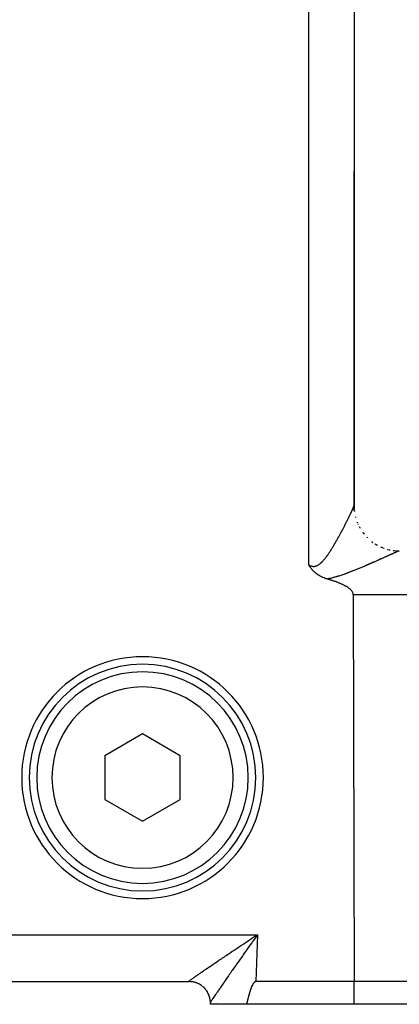
# Model space of a CAD drawing. Extents: x 24 to 1329, y -769 to 283.
# Drawn here: x 296 to 321, y -372 to -306 of the extents above; entities that cross this region are included whole.
import ezdxf

# ---------------------------------------------------------------- set-up
doc = ezdxf.new("R2010")
doc.units = 0
doc.linetypes.add('DASHED', pattern=[11.05, 8.7, -2.35])
doc.layers.get('0').update_dxf_attribs({"linetype": 'CONTINUOUS'})
doc.layers.add('NEVIDI', color=4, linetype='DASHED')

msp = doc.modelspace()

# ---------------------------------------------------------------- linework, layer by layer
at = {"color": 2}
for p, q in [((318.5, -303.523678), (318.5, -338.501702)), ((318.5, -338.500428), (318.5, -316.376396)), ((318.5, -316.376396), (318.5, -338.500428)), ((318.52033, -338.851589), (318.499896, -338.503974)), ((318.5, -338.541035), (318.5, -338.500003)), ((318.5, -338.501702), (318.5, -338.500003)), ((318.5, -338.541035), (318.5, -338.501521)), ((318.5, -338.501521), (318.5, -338.541035)), ((321.147704, -341.479451), (321.499576, -341.500005)), ((315.50451, -342.42579), (315.500004, -342.418241)), ((315.53109, -342.469411), (315.50451, -342.42579)), ((315.55614, -342.509051), (315.53109, -342.469411)), ((315.564854, -342.522482), (315.55614, -342.509051)), ((315.577363, -342.541429), (315.564854, -342.522482)), ((315.6006, -342.575577), (315.577363, -342.541429)), ((315.620462, -342.603693), (315.6006, -342.575577)), ((315.63891, -342.628946), (315.620462, -342.603693)), ((315.658225, -342.654535), (315.63891, -342.628946)), ((315.680293, -342.682765), (315.658225, -342.654535)), ((315.708519, -342.717405), (315.680293, -342.682765)), ((315.725163, -342.73709), (315.708519, -342.717405)), ((315.736804, -342.750541), (315.725163, -342.73709)), ((315.774217, -342.792079), (315.736804, -342.750541)), ((315.81664, -342.836186), (315.774217, -342.792079)), ((315.828114, -342.847599), (315.81664, -342.836186)), ((315.854958, -342.873524), (315.828114, -342.847599)), ((315.887133, -342.903261), (315.854958, -342.873524)), ((315.900325, -342.915059), (315.887133, -342.903261)), ((315.950975, -342.958345), (315.900325, -342.915059)), ((315.989416, -342.989123), (315.950975, -342.958345)), ((316.019759, -343.012245), (315.989416, -342.989123)), ((316.086147, -343.05958), (316.019759, -343.012245)), ((316.093326, -343.064449), (316.086147, -343.05958)), ((316.114831, -343.078759), (316.093326, -343.064449)), ((316.171566, -343.114642), (316.114831, -343.078759)), ((316.192243, -343.127081), (316.171566, -343.114642)), ((316.254216, -343.162461), (316.192243, -343.127081)), ((316.30988, -343.191949), (316.254216, -343.162461)), ((316.340947, -343.207522), (316.30988, -343.191949)), ((316.409519, -343.239791), (316.340947, -343.207522)), ((316.431264, -343.249447), (316.409519, -343.239791)), ((316.442103, -343.254162), (316.431264, -343.249447)), ((316.5246, -343.287989), (316.442103, -343.254162)), ((316.592871, -343.313408), (316.5246, -343.287989)), ((316.620123, -343.322943), (316.592871, -343.313408)), ((316.658091, -343.33567), (316.620123, -343.322943)), ((316.717253, -343.354252), (316.658091, -343.33567)), ((316.743499, -343.362023), (316.717253, -343.354252)), ((316.783936, -343.374679), (316.743504, -343.362025)), ((316.824436, -343.387352), (316.783936, -343.374679)), ((316.86499, -343.400061), (316.824436, -343.387352)), ((316.905589, -343.412822), (316.86499, -343.400061)), ((316.946219, -343.425653), (316.905589, -343.412822)), ((316.986869, -343.438571), (316.946219, -343.425653)), ((317.027527, -343.451593), (316.986869, -343.438571)), ((317.068181, -343.464735), (317.027527, -343.451593)), ((317.108818, -343.478016), (317.068181, -343.464735)), ((317.149428, -343.491453), (317.108818, -343.478016)), ((317.189996, -343.505064), (317.149428, -343.491453)), ((317.230512, -343.518866), (317.189996, -343.505064)), ((317.270963, -343.532877), (317.230512, -343.518866)), ((317.311337, -343.547115), (317.270963, -343.532877)), ((317.351622, -343.561598), (317.311337, -343.547115)), ((317.391805, -343.576344), (317.351622, -343.561598)), ((317.431874, -343.591372), (317.391805, -343.576344)), ((317.471816, -343.606699), (317.431874, -343.591372)), ((317.511619, -343.622345), (317.471816, -343.606699)), ((317.55127, -343.638327), (317.511619, -343.622345)), ((317.590757, -343.654664), (317.55127, -343.638327)), ((317.630068, -343.671375), (317.590757, -343.654664)), ((317.669189, -343.688479), (317.630068, -343.671375)), ((317.708107, -343.705995), (317.669189, -343.688479)), ((317.709681, -343.706714), (317.708107, -343.705995)), ((317.746811, -343.72394), (317.709681, -343.706714)), ((317.785286, -343.742336), (317.746811, -343.72394)), ((317.82352, -343.761199), (317.785286, -343.742336)), ((317.861501, -343.780551), (317.82352, -343.761199)), ((317.899214, -343.800409), (317.861501, -343.780551)), ((317.936646, -343.820793), (317.899214, -343.800409)), ((317.973785, -343.841722), (317.936646, -343.820793)), ((318.010606, -343.863225), (317.973785, -343.841722)), ((318.047032, -343.885373), (318.010606, -343.863225)), ((318.08297, -343.908251), (318.047032, -343.885373)), ((318.118327, -343.931943), (318.08297, -343.908251)), ((318.153009, -343.956536), (318.118327, -343.931943)), ((318.186923, -343.982114), (318.153009, -343.956536)), ((318.219973, -344.008764), (318.186923, -343.982114)), ((318.252066, -344.036571), (318.219973, -344.008764)), ((318.2831, -344.065624), (318.252066, -344.036571)), ((318.312829, -344.096029), (318.2831, -344.065624)), ((318.316209, -344.099686), (318.312829, -344.096029)), ((318.340855, -344.127911), (318.316209, -344.099686)), ((318.366774, -344.161399), (318.340855, -344.127911)), ((318.39018, -344.196619), (318.366774, -344.161399)), ((318.410623, -344.233618), (318.39018, -344.196619)), ((318.427525, -344.272214), (318.410623, -344.233618)), ((318.44029, -344.312179), (318.427525, -344.272214)), ((318.44832, -344.353286), (318.44029, -344.312179)), ((318.451019, -344.395304), (318.44832, -344.353286)), ((318.451019, -344.395304), (318.5, -370.000003)), ((304.5, -353.613251), (302, -355.056627)), ((307, -355.056627), (304.5, -353.613251)), ((302, -355.056627), (302, -357.943379)), ((307, -357.943379), (307, -355.056627)), ((302, -357.943379), (304.5, -359.386754)), ((304.5, -359.386754), (307, -357.943379)), ((311.878253, -367.045608), (311.947581, -367.000003)), ((311.947581, -367.000003), (311.972418, -366.98364)), ((311.972418, -366.98364), (312.027074, -366.947646)), ((312.027074, -366.947646), (312.106591, -366.895304)), ((175.44687, -370.000003), (307.550521, -370.000003)), ((307.552749, -369.999994), (307.576758, -370.000196)), ((307.585458, -370.000003), (307.586818, -370.000003)), ((307.624158, -370.000375), (307.629338, -370.000463)), ((307.641209, -370.000665), (307.649478, -370.000806)), ((309.922, -370.000003), (309.924834, -370.000003)), ((311.890164, -370.053753), (311.880531, -370.063577)), ((311.900208, -370.044336), (311.890164, -370.053753)), ((311.910705, -370.035436), (311.900208, -370.044336)), ((311.9217, -370.027178), (311.910705, -370.035436)), ((311.933238, -370.019685), (311.9217, -370.027178)), ((311.945333, -370.013104), (311.933238, -370.019685)), ((311.957935, -370.007637), (311.945333, -370.013104)), ((311.970982, -370.003493), (311.957935, -370.007637)), ((311.984415, -370.000878), (311.970982, -370.003493)), ((311.998172, -370.000003), (311.984415, -370.000878)), ((318.5, -370.000003), (311.998172, -370.000003)), ((361.329326, -370.000003), (318.5, -370.000003)), ((318.5, -371.500003), (318.5, -370.000003)), ((311.587659, -370.712267), (311.583669, -370.725455)), ((311.591685, -370.699089), (311.587659, -370.712267)), ((311.595747, -370.685924), (311.591685, -370.699089)), ((311.599846, -370.672769), (311.595747, -370.685924)), ((311.603981, -370.659627), (311.599846, -370.672769)), ((311.608155, -370.646498), (311.603981, -370.659627)), ((311.612367, -370.63338), (311.608155, -370.646498)), ((311.616619, -370.620276), (311.612367, -370.63338)), ((311.620911, -370.607185), (311.616619, -370.620276)), ((311.625244, -370.594108), (311.620911, -370.607185)), ((311.629619, -370.581044), (311.625244, -370.594108)), ((311.634036, -370.567994), (311.629619, -370.581044)), ((311.638496, -370.554958), (311.634036, -370.567994)), ((311.643, -370.541937), (311.638496, -370.554958)), ((311.647549, -370.528931), (311.643, -370.541937)), ((311.652143, -370.51594), (311.647549, -370.528931)), ((311.656783, -370.502964), (311.652143, -370.51594)), ((311.661469, -370.490005), (311.656783, -370.502964)), ((311.666203, -370.477061), (311.661469, -370.490005)), ((311.670985, -370.464133), (311.666203, -370.477061)), ((311.675816, -370.451222), (311.670985, -370.464133)), ((311.680697, -370.438327), (311.675816, -370.451222)), ((311.685628, -370.42545), (311.680697, -370.438327)), ((311.689776, -370.414732), (311.685628, -370.42545)), ((311.69061, -370.41259), (311.689776, -370.414732)), ((311.695644, -370.399748), (311.69061, -370.41259)), ((311.70073, -370.386924), (311.695644, -370.399748)), ((311.705871, -370.374119), (311.70073, -370.386924)), ((311.711074, -370.361338), (311.705871, -370.374119)), ((311.716343, -370.348584), (311.711074, -370.361338)), ((311.721685, -370.335861), (311.716343, -370.348584)), ((311.727107, -370.323175), (311.721685, -370.335861)), ((311.732613, -370.310527), (311.727107, -370.323175)), ((311.73821, -370.297924), (311.732613, -370.310527)), ((311.743904, -370.285368), (311.73821, -370.297924)), ((311.749702, -370.272864), (311.743904, -370.285368)), ((311.755609, -370.260416), (311.749702, -370.272864)), ((311.76163, -370.248028), (311.755609, -370.260416)), ((311.767773, -370.235703), (311.76163, -370.248028)), ((311.774044, -370.223447), (311.767773, -370.235703)), ((311.780447, -370.211262), (311.774044, -370.223447)), ((311.78699, -370.199154), (311.780447, -370.211262)), ((311.793678, -370.187126), (311.78699, -370.199154)), ((311.800518, -370.175181), (311.793678, -370.187126)), ((311.807518, -370.163329), (311.800518, -370.175181)), ((311.814693, -370.151582), (311.807518, -370.163329)), ((311.82206, -370.139956), (311.814693, -370.151582)), ((311.829636, -370.128468), (311.82206, -370.139956)), ((311.837436, -370.117132), (311.829636, -370.128468)), ((311.845477, -370.105964), (311.837436, -370.117132)), ((311.853778, -370.094986), (311.845477, -370.105964)), ((311.862368, -370.084234), (311.853778, -370.094986)), ((311.871275, -370.073751), (311.862368, -370.084234)), ((311.880531, -370.063577), (311.871275, -370.073751)), ((308.999351, -371.357389), (308.999836, -371.378629)), ((311.422383, -371.352812), (311.419226, -371.366209)), ((311.425539, -371.339412), (311.422383, -371.352812)), ((311.428697, -371.32601), (311.425539, -371.339412)), ((311.431857, -371.312606), (311.428697, -371.32601)), ((311.435019, -371.299202), (311.431857, -371.312606)), ((311.438184, -371.285796), (311.435019, -371.299202)), ((311.441354, -371.272389), (311.438184, -371.285796)), ((311.444528, -371.258981), (311.441354, -371.272389)), ((311.447707, -371.245574), (311.444528, -371.258981)), ((311.450893, -371.232166), (311.447707, -371.245574)), ((311.454085, -371.218759), (311.450893, -371.232166)), ((311.457286, -371.205352), (311.454085, -371.218759)), ((311.460494, -371.191946), (311.457286, -371.205352)), ((311.463712, -371.178541), (311.460494, -371.191946)), ((311.466939, -371.165138), (311.463712, -371.178541)), ((311.470177, -371.151736), (311.466939, -371.165138)), ((311.473426, -371.138337), (311.470177, -371.151736)), ((311.476687, -371.124939), (311.473426, -371.138337)), ((311.479961, -371.111545), (311.476687, -371.124939)), ((311.483248, -371.098152), (311.479961, -371.111545)), ((311.486549, -371.084764), (311.483248, -371.098152)), ((311.489865, -371.071378), (311.486549, -371.084764)), ((311.493197, -371.057996), (311.489865, -371.071378)), ((311.496545, -371.044618), (311.493197, -371.057996)), ((311.49991, -371.031244), (311.496545, -371.044618)), ((311.503293, -371.017875), (311.49991, -371.031244)), ((311.506694, -371.004511), (311.503293, -371.017875)), ((311.510114, -370.991151), (311.506694, -371.004511)), ((311.513555, -370.977797), (311.510114, -370.991151)), ((311.517016, -370.964449), (311.513555, -370.977797)), ((311.520498, -370.951106), (311.517016, -370.964449)), ((311.524002, -370.93777), (311.520498, -370.951106)), ((311.52753, -370.92444), (311.524002, -370.93777)), ((311.53108, -370.911116), (311.52753, -370.92444)), ((311.534655, -370.8978), (311.53108, -370.911116)), ((311.538255, -370.884491), (311.534655, -370.8978)), ((311.541881, -370.87119), (311.538255, -370.884491)), ((311.545533, -370.857897), (311.541881, -370.87119)), ((311.549213, -370.844611), (311.545533, -370.857897)), ((311.55292, -370.831334), (311.549213, -370.844611)), ((311.556656, -370.818066), (311.55292, -370.831334)), ((311.560421, -370.804807), (311.556656, -370.818066)), ((311.564216, -370.791557), (311.560421, -370.804807)), ((311.568042, -370.778316), (311.564216, -370.791557)), ((311.5719, -370.765086), (311.568042, -370.778316)), ((311.57579, -370.751865), (311.5719, -370.765086)), ((311.579712, -370.738655), (311.57579, -370.751865)), ((311.583669, -370.725455), (311.579712, -370.738655)), ((308.999836, -371.378629), (309, -371.400003)), ((309, -371.500003), (309, -371.400003)), ((311.387523, -371.500003), (309, -371.500003)), ((311.390716, -371.486643), (311.387523, -371.500003)), ((318.5, -371.500003), (311.387523, -371.500003)), ((311.393902, -371.473278), (311.390716, -371.486643)), ((311.397081, -371.459908), (311.393902, -371.473278)), ((311.400255, -371.446533), (311.397081, -371.459908)), ((311.403425, -371.433155), (311.400255, -371.446533)), ((311.40659, -371.419772), (311.403425, -371.433155)), ((311.409752, -371.406386), (311.40659, -371.419772)), ((311.412912, -371.392997), (311.409752, -371.406386)), ((311.416069, -371.379605), (311.412912, -371.392997)), ((311.419226, -371.366209), (311.416069, -371.379605)), ((361.930852, -371.500003), (318.5, -371.500003))]:
    msp.add_line(p, q, dxfattribs=at)
for centre, radius, start, end in [((321.5, -338.500003), 3, 180, 182.772614), ((321.5, -338.500003), 3, 186.674094, 187.300298), ((321.5, -338.500003), 3, 194.340761, 194.993917), ((321.5, -338.500003), 3, 201.845535, 202.647679), ((321.5, -338.500003), 3, 209.512227, 209.63194), ((321.5, -338.500003), 3, 217.174651, 217.332916), ((321.5, -338.500003), 3, 232.500008, 233.116208), ((321.5, -338.500003), 3, 237.216359, 240.74227), ((321.5, -338.500003), 3, 247.839729, 247.996518), ((321.5, -338.500003), 3, 255.501055, 255.659272), ((321.5, -338.500003), 3, 256.527623, 257.53666), ((321.5, -338.500003), 3, 263.16609, 263.325944), ((304.5, -356.500003), 8, 0, 180), ((304.5, -356.500003), 7.5, 0, 180), ((304.5, -356.500003), 7, 0, 180), ((304.5, -356.500003), 8, 180, 360), ((304.5, -356.500003), 7.5, 180, 360), ((304.5, -356.500003), 7, 180, 360), ((307.6, -371.400003), 1.4, 1.744275, 90.951224), ((307.6, -371.400003), 1.4, 83.861315, 85.592632), ((307.6, -371.400003), 1.4, 81.85034, 83.11664), ((307.6, -371.400003), 1.4, 75.976037, 77.310725), ((307.6, -371.400003), 1.4, 73.224949, 74.790486), ((307.6, -371.400003), 1.4, 72.365374, 73.005645), ((307.6, -371.400003), 1.4, 69.741206, 69.892815), ((307.6, -371.400003), 1.4, 67.217039, 67.415308), ((307.6, -371.400003), 1.4, 64.694624, 65.508118), ((307.6, -371.400003), 1.4, 62.468207, 63.01771), ((307.6, -371.400003), 1.4, 59.65461, 60.000196), ((307.6, -371.400003), 1.4, 58.667641, 58.893032), ((307.6, -371.400003), 1.4, 57.519447, 58.146333), ((307.6, -371.400003), 1.4, 56.427007, 57.139665), ((307.6, -371.400003), 1.4, 55.595328, 55.632184), ((307.6, -371.400003), 1.4, 53.433554, 53.622362), ((307.6, -371.400003), 1.4, 50.11287, 50.673151), ((307.6, -371.400003), 1.4, 48.107741, 48.220343), ((307.6, -371.400003), 1.4, 46.107496, 46.602436), ((307.6, -371.400003), 1.4, 44.111409, 44.611347), ((307.6, -371.400003), 1.4, 43.541101, 43.607378), ((307.6, -371.400003), 1.4, 40.11261, 40.9107), ((307.6, -371.400003), 1.4, 38.589154, 39.118212), ((307.6, -371.400003), 1.4, 37.619969, 37.732712), ((307.6, -371.400003), 1.4, 35.074205, 35.255335), ((307.6, -371.400003), 1.4, 32.782567, 33.14001), ((307.6, -371.400003), 1.4, 29.961496, 30.308139), ((307.6, -371.400003), 1.4, 28.696748, 28.848807), ((307.6, -371.400003), 1.4, 26.224147, 26.449443), ((307.6, -371.400003), 1.4, 24.214059, 24.895538), ((307.6, -371.400003), 1.4, 21.277318, 21.744221), ((307.6, -371.400003), 1.4, 15.346963, 15.837609), ((307.6, -371.400003), 1.4, 12.99128, 14.622337), ((307.6, -371.400003), 1.4, 5.103873, 5.30601), ((307.6, -371.400003), 1.4, 3.960123, 4.148734), ((307.6, -371.400003), 1.4, 2.684084, 3.185286)]:
    msp.add_arc(centre, radius, start, end, dxfattribs=at)
at = {"layer": 'NEVIDI', "color": 7, "linetype": 'CONTINUOUS'}
for p, q in [((315.5, -342.418236), (315.5, -303.41898)), ((318.385771, -338.791793), (318.395064, -338.771103)), ((318.395064, -338.771103), (318.396402, -338.76811)), ((318.396402, -338.76811), (318.405263, -338.74821)), ((318.405263, -338.74821), (318.406547, -338.745314)), ((318.406547, -338.745314), (318.414985, -338.726185)), ((318.414985, -338.726185), (318.416205, -338.723404)), ((318.416205, -338.723404), (318.424199, -338.705095)), ((318.424199, -338.705095), (318.425348, -338.702449)), ((318.425348, -338.702449), (318.429302, -338.693316)), ((318.429302, -338.693316), (318.432904, -338.684952)), ((318.432904, -338.684952), (318.433986, -338.682431)), ((318.433986, -338.682431), (318.441089, -338.66578)), ((318.441089, -338.66578), (318.442134, -338.663315)), ((318.442134, -338.663315), (318.448775, -338.647539)), ((318.448775, -338.647539), (318.44974, -338.645231)), ((318.44974, -338.645231), (318.455933, -338.630301)), ((318.455933, -338.630301), (318.456813, -338.628162)), ((318.456813, -338.628162), (318.46256, -338.614079)), ((318.46256, -338.614079), (318.463374, -338.612066)), ((318.463374, -338.612066), (318.468654, -338.598882)), ((318.468654, -338.598882), (318.4694, -338.596999)), ((318.4694, -338.596999), (318.474217, -338.584706)), ((318.474217, -338.584706), (318.474894, -338.582954)), ((318.474894, -338.582954), (318.479255, -338.571529)), ((318.479255, -338.571529), (318.479861, -338.569919)), ((318.479861, -338.569919), (318.483753, -338.559394)), ((318.483753, -338.559394), (318.484293, -338.557907)), ((318.484293, -338.557907), (318.487504, -338.548886)), ((318.487504, -338.548886), (318.487709, -338.548298)), ((318.487709, -338.548298), (318.488179, -338.546945)), ((318.488179, -338.546945), (318.49112, -338.53825)), ((318.49112, -338.53825), (318.491519, -338.537034)), ((318.491519, -338.537034), (318.49399, -338.529239)), ((318.49399, -338.529239), (318.49432, -338.528155)), ((318.49432, -338.528155), (318.49631, -338.521286)), ((318.49631, -338.521286), (318.496568, -338.520342)), ((318.496568, -338.520342), (318.498069, -338.514422)), ((318.498069, -338.514422), (318.498252, -338.513628)), ((318.498252, -338.513628), (318.499265, -338.508654)), ((318.499265, -338.508654), (318.499379, -338.507987)), ((318.499379, -338.507987), (318.499896, -338.503974)), ((318.499896, -338.503974), (318.499936, -338.503452)), ((318.499936, -338.503452), (318.5, -338.501702)), ((318.5, -338.501702), (318.502435, -338.579226)), ((318.505904, -338.689629), (318.513726, -338.776763)), ((318.067879, -339.456878), (318.084257, -339.423916)), ((318.084257, -339.423916), (318.086651, -339.419088)), ((318.086651, -339.419088), (318.102779, -339.38651)), ((318.102779, -339.38651), (318.105139, -339.381732)), ((318.105139, -339.381732), (318.120994, -339.349584)), ((318.120994, -339.349584), (318.1233, -339.3449)), ((318.1233, -339.3449), (318.138852, -339.313244)), ((318.138852, -339.313244), (318.141121, -339.308616)), ((318.141121, -339.308616), (318.15638, -339.277434)), ((318.15638, -339.277434), (318.158611, -339.272867)), ((318.158611, -339.272867), (318.173607, -339.242097)), ((318.173607, -339.242097), (318.174829, -339.239584)), ((318.174829, -339.239584), (318.175784, -339.237621)), ((318.175784, -339.237621), (318.190412, -339.207483)), ((318.190412, -339.207483), (318.192554, -339.203061)), ((318.192554, -339.203061), (318.206903, -339.173373)), ((318.206903, -339.173373), (318.208968, -339.169091)), ((318.208968, -339.169091), (318.222988, -339.139959)), ((318.222988, -339.139959), (318.22502, -339.135727)), ((318.22502, -339.135727), (318.23866, -339.107261)), ((318.23866, -339.107261), (318.240643, -339.103113)), ((318.240643, -339.103113), (318.253928, -339.075265)), ((318.253928, -339.075265), (318.255865, -339.071195)), ((318.255865, -339.071195), (318.26881, -339.04394)), ((318.26881, -339.04394), (318.270698, -339.039958)), ((318.270698, -339.039958), (318.283312, -339.01328)), ((318.283312, -339.01328), (318.285123, -339.009442)), ((318.285123, -339.009442), (318.297386, -338.983387)), ((318.297386, -338.983387), (318.299116, -338.979702)), ((318.299116, -338.979702), (318.311053, -338.954223)), ((318.311053, -338.954223), (318.312734, -338.950626)), ((318.312734, -338.950626), (318.324272, -338.925878)), ((318.324272, -338.925878), (318.324528, -338.925328)), ((318.324528, -338.925328), (318.325943, -338.922286)), ((318.325943, -338.922286), (318.337125, -338.898178)), ((318.337125, -338.898178), (318.338751, -338.894664)), ((318.338751, -338.894664), (318.349581, -338.871193)), ((318.349581, -338.871193), (318.351156, -338.86777)), ((318.351156, -338.86777), (318.361615, -338.844971)), ((318.361615, -338.844971), (318.363136, -338.841645)), ((318.363136, -338.841645), (318.373215, -338.819534)), ((318.373215, -338.819534), (318.374681, -338.816308)), ((318.374681, -338.816308), (318.384369, -338.794903)), ((318.384369, -338.794903), (318.385771, -338.791793)), ((318.520274, -338.849694), (318.521254, -338.857989)), ((318.59318, -339.243353), (318.595237, -339.251361)), ((318.595237, -339.251361), (318.60335, -339.278416)), ((317.730431, -340.115121), (317.750464, -340.077091)), ((317.750464, -340.077091), (317.750825, -340.076404)), ((317.750825, -340.076404), (317.753486, -340.071344)), ((317.753486, -340.071344), (317.773276, -340.033627)), ((317.773276, -340.033627), (317.776247, -340.027956)), ((317.776247, -340.027956), (317.795846, -339.990459)), ((317.795846, -339.990459), (317.798719, -339.984953)), ((317.798719, -339.984953), (317.818142, -339.947653)), ((317.818142, -339.947653), (317.820998, -339.942158)), ((317.820998, -339.942158), (317.840174, -339.905194)), ((317.840174, -339.905194), (317.842992, -339.899753)), ((317.842992, -339.899753), (317.861974, -339.863027)), ((317.861974, -339.863027), (317.864738, -339.857669)), ((317.864738, -339.857669), (317.883488, -339.82126)), ((317.883488, -339.82126), (317.886257, -339.815873)), ((317.886257, -339.815873), (317.904755, -339.779825)), ((317.904755, -339.779825), (317.907485, -339.774495)), ((317.907485, -339.774495), (317.925775, -339.738725)), ((317.925775, -339.738725), (317.92846, -339.733463)), ((317.92846, -339.733463), (317.946543, -339.697971)), ((317.946543, -339.697971), (317.949199, -339.69275)), ((317.949199, -339.69275), (317.967075, -339.65754)), ((317.967075, -339.65754), (317.969695, -339.652369)), ((317.969695, -339.652369), (317.982556, -339.626959)), ((317.982556, -339.626959), (317.987275, -339.617621)), ((317.987275, -339.617621), (317.989862, -339.612499)), ((317.989862, -339.612499), (318.007245, -339.578016)), ((318.007245, -339.578016), (318.009793, -339.572952)), ((318.009793, -339.572952), (318.026914, -339.538869)), ((318.026914, -339.538869), (318.029426, -339.53386)), ((318.029426, -339.53386), (318.046314, -339.500118)), ((318.046314, -339.500118), (318.048806, -339.49513)), ((318.048806, -339.49513), (318.065433, -339.461791)), ((318.065433, -339.461791), (318.067879, -339.456878)), ((318.709786, -339.602093), (318.717804, -339.623609)), ((318.717804, -339.623609), (318.72088, -339.631204)), ((318.777321, -339.755948), (318.78662, -339.7765)), ((318.840902, -339.888205), (318.858949, -339.922018)), ((318.863686, -339.930892), (318.878109, -339.957913)), ((318.879551, -339.960615), (318.892074, -339.984077)), ((317.382008, -340.754855), (317.404934, -340.714112)), ((317.404934, -340.714112), (317.408314, -340.708088)), ((317.408314, -340.708088), (317.431097, -340.667365)), ((317.431097, -340.667365), (317.434544, -340.661188)), ((317.434544, -340.661188), (317.457077, -340.620687)), ((317.457077, -340.620687), (317.460413, -340.614676)), ((317.460413, -340.614676), (317.482827, -340.574175)), ((317.482827, -340.574175), (317.483335, -340.573254)), ((317.483335, -340.573254), (317.486183, -340.568095)), ((317.486183, -340.568095), (317.508407, -340.527729)), ((317.508407, -340.527729), (317.51169, -340.521752)), ((317.51169, -340.521752), (317.533761, -340.481462)), ((317.533761, -340.481462), (317.536993, -340.475547)), ((317.536993, -340.475547), (317.558869, -340.43542)), ((317.558869, -340.43542), (317.562078, -340.42952)), ((317.562078, -340.42952), (317.583725, -340.389624)), ((317.583725, -340.389624), (317.586863, -340.383827)), ((317.586863, -340.383827), (317.608324, -340.344093)), ((317.608324, -340.344093), (317.611453, -340.338286)), ((317.611453, -340.338286), (317.632659, -340.29885)), ((317.632659, -340.29885), (317.635775, -340.293044)), ((317.635775, -340.293044), (317.656727, -340.253913)), ((317.656727, -340.253913), (317.6598, -340.24816)), ((317.6598, -340.24816), (317.680526, -340.20929)), ((317.680526, -340.20929), (317.683608, -340.203498)), ((317.683608, -340.203498), (317.704115, -340.164879)), ((317.704115, -340.164879), (317.707143, -340.159165)), ((317.707143, -340.159165), (317.727443, -340.120781)), ((317.727443, -340.120781), (317.730431, -340.115121)), ((319.075019, -340.265649), (319.093572, -340.291421)), ((319.11797, -340.324891), (319.163921, -340.380328)), ((319.350724, -340.593019), (319.375924, -340.61967)), ((319.375924, -340.61967), (319.381781, -340.625525)), ((316.992004, -341.412025), (317.017435, -341.37157)), ((317.017435, -341.37157), (317.021187, -341.365569)), ((317.021187, -341.365569), (317.046533, -341.324806)), ((317.046533, -341.324806), (317.050291, -341.318732)), ((317.050291, -341.318732), (317.075343, -341.278026)), ((317.075343, -341.278026), (317.079039, -341.271991)), ((317.079039, -341.271991), (317.10392, -341.231175)), ((317.10392, -341.231175), (317.107584, -341.225137)), ((317.107584, -341.225137), (317.132283, -341.184253)), ((317.132283, -341.184253), (317.135928, -341.178194)), ((317.135928, -341.178194), (317.160435, -341.137278)), ((317.160435, -341.137278), (317.164105, -341.131124)), ((317.164105, -341.131124), (317.184163, -341.09738)), ((317.184163, -341.09738), (317.188366, -341.090285)), ((317.188366, -341.090285), (317.192039, -341.084077)), ((317.192039, -341.084077), (317.216147, -341.043174)), ((317.216147, -341.043174), (317.219697, -341.037128)), ((317.219697, -341.037128), (317.243746, -340.99602)), ((317.243746, -340.99602), (317.247268, -340.989977)), ((317.247268, -340.989977), (317.271068, -340.949004)), ((317.271068, -340.949004), (317.274589, -340.942921)), ((317.274589, -340.942921), (317.298249, -340.90191)), ((317.298249, -340.90191), (317.301739, -340.895841)), ((317.301739, -340.895841), (317.32524, -340.854838)), ((317.32524, -340.854838), (317.328684, -340.84881)), ((317.328684, -340.84881), (317.35202, -340.807835)), ((317.35202, -340.807835), (317.355446, -340.8018)), ((317.355446, -340.8018), (317.378586, -340.76092)), ((317.378586, -340.76092), (317.382008, -340.754855)), ((319.677043, -340.883634), (319.68362, -340.888651)), ((319.68362, -340.888651), (319.745168, -340.931815)), ((319.970809, -341.080949), (320.010437, -341.105036)), ((320.010437, -341.105036), (320.017619, -341.10913)), ((320.284456, -341.242492), (320.321981, -341.258925)), ((320.325812, -341.260602), (320.370552, -341.280195)), ((320.370552, -341.280195), (320.378206, -341.283292)), ((320.378206, -341.283292), (320.414256, -341.296224)), ((320.460553, -341.312832), (320.486302, -341.322068)), ((320.697703, -341.390613), (320.75059, -341.405771)), ((316.517606, -342.076808), (316.547173, -342.041481)), ((316.547173, -342.041481), (316.551617, -342.036087)), ((316.551617, -342.036087), (316.580853, -342.000057)), ((316.580853, -342.000057), (316.585289, -341.994509)), ((316.585289, -341.994509), (316.614195, -341.957861)), ((316.614195, -341.957861), (316.618578, -341.95223)), ((316.618578, -341.95223), (316.647256, -341.914908)), ((316.647256, -341.914908), (316.651461, -341.909368)), ((316.651461, -341.909368), (316.679859, -341.871511)), ((316.679859, -341.871511), (316.684045, -341.865867)), ((316.684045, -341.865867), (316.712118, -341.827603)), ((316.712118, -341.827603), (316.71625, -341.821912)), ((316.71625, -341.821912), (316.744041, -341.783255)), ((316.744041, -341.783255), (316.748123, -341.777521)), ((316.748123, -341.777521), (316.775627, -341.738537)), ((316.775627, -341.738537), (316.779657, -341.732775)), ((316.779657, -341.732775), (316.806868, -341.693522)), ((316.806868, -341.693522), (316.810894, -341.687665)), ((316.810894, -341.687665), (316.83778, -341.64823)), ((316.83778, -341.64823), (316.841744, -341.642369)), ((316.841744, -341.642369), (316.858343, -341.617701)), ((316.858343, -341.617701), (316.868382, -341.602684)), ((316.868382, -341.602684), (316.872299, -341.596804)), ((316.872299, -341.596804), (316.898702, -341.556887)), ((316.898702, -341.556887), (316.902687, -341.55082)), ((316.902687, -341.55082), (316.928788, -341.510809)), ((316.928788, -341.510809), (316.932673, -341.504814)), ((316.932673, -341.504814), (316.958573, -341.46459)), ((316.958573, -341.46459), (316.962484, -341.458477)), ((316.962484, -341.458477), (316.988116, -341.418175)), ((316.988116, -341.418175), (316.992004, -341.412025)), ((320.283149, -342.03204), (320.245259, -342.048995)), ((320.288696, -342.029556), (320.283149, -342.03204)), ((320.326197, -342.012758), (320.288696, -342.029556)), ((320.331687, -342.010297), (320.326197, -342.012758)), ((320.36867, -341.993715), (320.331687, -342.010297)), ((320.37425, -341.991213), (320.36867, -341.993715)), ((320.410776, -341.974822), (320.37425, -341.991213)), ((320.416146, -341.972411), (320.410776, -341.974822)), ((320.452356, -341.95615), (320.416146, -341.972411)), ((320.457654, -341.95377), (320.452356, -341.95615)), ((320.493302, -341.937752), (320.457654, -341.95377)), ((320.498537, -341.935399), (320.493302, -341.937752)), ((320.533839, -341.919528), (320.498537, -341.935399)), ((320.539004, -341.917205), (320.533839, -341.919528)), ((320.573747, -341.901579), (320.539004, -341.917205)), ((320.578827, -341.899294), (320.573747, -341.901579)), ((320.61304, -341.883903), (320.578827, -341.899294)), ((320.618058, -341.881645), (320.61304, -341.883903)), ((320.64911, -341.867673), (320.618058, -341.881645)), ((320.651786, -341.866469), (320.64911, -341.867673)), ((320.65671, -341.864253), (320.651786, -341.866469)), ((320.689739, -341.849391), (320.65671, -341.864253)), ((320.694557, -341.847223), (320.689739, -341.849391)), ((320.726939, -341.832653), (320.694557, -341.847223)), ((320.731768, -341.830481), (320.726939, -341.832653)), ((320.763406, -341.816248), (320.731768, -341.830481)), ((320.75059, -341.405771), (320.758614, -341.40783)), ((320.768187, -341.814098), (320.763406, -341.816248)), ((320.799254, -341.800126), (320.768187, -341.814098)), ((320.803805, -341.798079), (320.799254, -341.800126)), ((320.834274, -341.784382), (320.803805, -341.798079)), ((320.838754, -341.782368), (320.834274, -341.784382)), ((320.868551, -341.768979), (320.838754, -341.782368)), ((320.852128, -341.427864), (320.885713, -341.435059)), ((320.873029, -341.766967), (320.868551, -341.768979)), ((320.902157, -341.753887), (320.873029, -341.766967)), ((320.90642, -341.751973), (320.902157, -341.753887)), ((320.935003, -341.739147), (320.90642, -341.751973)), ((320.939161, -341.737281), (320.935003, -341.739147)), ((320.966999, -341.7248), (320.939161, -341.737281)), ((320.97105, -341.722984), (320.966999, -341.7248)), ((320.998265, -341.710793), (320.97105, -341.722984)), ((321.002223, -341.709021), (320.998265, -341.710793)), ((321.024059, -341.699249), (321.002223, -341.709021)), ((321.02868, -341.697182), (321.024059, -341.699249)), ((321.032543, -341.695455), (321.02868, -341.697182)), ((321.05838, -341.683907), (321.032543, -341.695455)), ((321.062133, -341.68223), (321.05838, -341.683907)), ((321.08728, -341.671006), (321.062133, -341.68223)), ((321.082963, -341.470707), (321.144169, -341.47968)), ((321.09093, -341.669378), (321.08728, -341.671006)), ((321.115296, -341.658518), (321.09093, -341.669378)), ((321.118837, -341.656941), (321.115296, -341.658518)), ((321.142499, -341.646412), (321.118837, -341.656941)), ((321.145929, -341.644888), (321.142499, -341.646412)), ((321.168862, -341.634704), (321.145929, -341.644888)), ((321.172184, -341.633231), (321.168862, -341.634704)), ((321.194322, -341.623426), (321.172184, -341.633231)), ((321.197629, -341.621964), (321.194322, -341.623426)), ((321.219035, -341.612513), (321.197629, -341.621964)), ((321.222145, -341.611143), (321.219035, -341.612513)), ((321.242729, -341.60209), (321.222145, -341.611143)), ((321.245702, -341.600786), (321.242729, -341.60209)), ((321.265492, -341.592122), (321.245702, -341.600786)), ((321.268334, -341.59088), (321.265492, -341.592122)), ((321.287253, -341.582642), (321.268334, -341.59088)), ((321.289975, -341.581459), (321.287253, -341.582642)), ((321.291306, -341.580882), (321.289975, -341.581459)), ((321.307985, -341.573663), (321.291306, -341.580882)), ((321.310574, -341.572546), (321.307985, -341.573663)), ((321.327698, -341.565182), (321.310574, -341.572546)), ((321.330156, -341.564128), (321.327698, -341.565182)), ((321.34638, -341.557204), (321.330156, -341.564128)), ((321.348705, -341.556215), (321.34638, -341.557204)), ((321.364018, -341.549735), (321.348705, -341.556215)), ((321.366209, -341.548812), (321.364018, -341.549735)), ((321.380659, -341.542756), (321.366209, -341.548812)), ((321.382719, -341.541898), (321.380659, -341.542756)), ((321.396254, -341.53629), (321.382719, -341.541898)), ((321.398181, -341.535496), (321.396254, -341.53629)), ((321.410788, -341.530341), (321.398181, -341.535496)), ((321.412579, -341.529615), (321.410788, -341.530341)), ((321.424286, -341.524903), (321.412579, -341.529615)), ((321.425945, -341.524242), (321.424286, -341.524903)), ((321.436716, -341.519989), (321.425945, -341.524242)), ((321.426211, -341.499477), (321.492204, -341.500852)), ((321.438235, -341.519395), (321.436716, -341.519989)), ((321.448067, -341.515603), (321.438235, -341.519395)), ((321.449482, -341.515065), (321.448067, -341.515603)), ((321.450534, -341.514667), (321.449482, -341.515065)), ((321.458384, -341.511734), (321.450534, -341.514667)), ((321.459626, -341.511277), (321.458384, -341.511734)), ((321.467574, -341.508416), (321.459626, -341.511277)), ((321.468709, -341.508018), (321.467574, -341.508416)), ((321.475699, -341.505631), (321.468709, -341.508018)), ((321.476669, -341.505311), (321.475699, -341.505631)), ((321.482719, -341.503396), (321.476669, -341.505311)), ((321.483539, -341.50315), (321.482719, -341.503396)), ((321.488604, -341.501723), (321.483539, -341.50315)), ((321.4893, -341.501543), (321.488604, -341.501723)), ((321.492201, -341.500852), (321.4893, -341.501543)), ((321.495583, -341.500276), (321.492204, -341.500852)), ((315.5, -342.418236), (315.503868, -342.420596)), ((315.503868, -342.420596), (315.538878, -342.440814)), ((315.538878, -342.440814), (315.54406, -342.443628)), ((315.54406, -342.443628), (315.579309, -342.461521)), ((315.579309, -342.461521), (315.5845, -342.463969)), ((315.5845, -342.463969), (315.619891, -342.479348)), ((315.619891, -342.479348), (315.625108, -342.481418)), ((315.625108, -342.481418), (315.660585, -342.49413)), ((315.660585, -342.49413), (315.665836, -342.495806)), ((315.665836, -342.495806), (315.701466, -342.505775)), ((315.701466, -342.505775), (315.706738, -342.507041)), ((315.706738, -342.507041), (315.742697, -342.514234)), ((315.742697, -342.514234), (315.74791, -342.515067)), ((315.74791, -342.515067), (315.773429, -342.518379)), ((315.773429, -342.518379), (315.783965, -342.519374)), ((315.783965, -342.519374), (315.789291, -342.519793)), ((315.789291, -342.519793), (315.825534, -342.521153)), ((315.825534, -342.521153), (315.830854, -342.521131)), ((315.830854, -342.521131), (315.867042, -342.519468)), ((315.867042, -342.519468), (315.872349, -342.519)), ((315.872349, -342.519), (315.908321, -342.514304)), ((315.908321, -342.514304), (315.9136, -342.513393)), ((315.9136, -342.513393), (315.949325, -342.505755)), ((315.949325, -342.505755), (315.954563, -342.50442)), ((315.954563, -342.50442), (315.989989, -342.493953)), ((315.989989, -342.493953), (315.995231, -342.492192)), ((315.995231, -342.492192), (316.030306, -342.479017)), ((316.030306, -342.479017), (316.03545, -342.476882)), ((316.03545, -342.476882), (316.070191, -342.461136)), ((316.070191, -342.461136), (316.075283, -342.458635)), ((316.075283, -342.458635), (316.109619, -342.44051)), ((316.109619, -342.44051), (316.114652, -342.43767)), ((316.114652, -342.43767), (316.147279, -342.418149)), ((316.147279, -342.418149), (316.148661, -342.41728)), ((316.148661, -342.41728), (316.153631, -342.414127)), ((316.153631, -342.414127), (316.187222, -342.391681)), ((316.187222, -342.391681), (316.192232, -342.388166)), ((316.192232, -342.388166), (316.225448, -342.363786)), ((316.225448, -342.363786), (316.230329, -342.360048)), ((316.230329, -342.360048), (316.263146, -342.333902)), ((316.263146, -342.333902), (316.2681, -342.329803)), ((316.2681, -342.329803), (316.30041, -342.302122)), ((316.30041, -342.302122), (316.305275, -342.297812)), ((316.305275, -342.297812), (316.337067, -342.268759)), ((316.337067, -342.268759), (316.341866, -342.26424)), ((316.341866, -342.26424), (316.373131, -342.233971)), ((316.373131, -342.233971), (316.377929, -342.229201)), ((316.377929, -342.229201), (316.408777, -342.197752)), ((316.408777, -342.197752), (316.413459, -342.192864)), ((316.413459, -342.192864), (316.44398, -342.160275)), ((316.44398, -342.160275), (316.448464, -342.155384)), ((316.448464, -342.155384), (316.478755, -342.121677)), ((316.478755, -342.121677), (316.483191, -342.116645)), ((316.483191, -342.116645), (316.510954, -342.084617)), ((316.510954, -342.084617), (316.513107, -342.082095)), ((316.513107, -342.082095), (316.517606, -342.076808)), ((318.774256, -342.685205), (318.724955, -342.705385)), ((318.781509, -342.682227), (318.774256, -342.685205)), ((318.830415, -342.662091), (318.781509, -342.682227)), ((318.837819, -342.659034), (318.830415, -342.662091)), ((318.885511, -342.639289), (318.837819, -342.659034)), ((318.886461, -342.638895), (318.885511, -342.639289)), ((318.893636, -342.635916), (318.886461, -342.638895)), ((318.942039, -342.615771), (318.893636, -342.635916)), ((318.949291, -342.612745), (318.942039, -342.615771)), ((318.99731, -342.592661), (318.949291, -342.612745)), ((319.004393, -342.589691), (318.99731, -342.592661)), ((319.052249, -342.569583), (319.004393, -342.589691)), ((319.059276, -342.566624), (319.052249, -342.569583)), ((319.10673, -342.546596), (319.059276, -342.566624)), ((319.113914, -342.543557), (319.10673, -342.546596)), ((319.160971, -342.523613), (319.113914, -342.543557)), ((319.16811, -342.520581), (319.160971, -342.523613)), ((319.214937, -342.500654), (319.16811, -342.520581)), ((319.221841, -342.49771), (319.214937, -342.500654)), ((319.268413, -342.477815), (319.221841, -342.49771)), ((319.275246, -342.47489), (319.268413, -342.477815)), ((319.321437, -342.455086), (319.275246, -342.47489)), ((319.328239, -342.452165), (319.321437, -342.455086)), ((319.373912, -342.432515), (319.328239, -342.452165)), ((319.380821, -342.429537), (319.373912, -342.432515)), ((319.425974, -342.410047), (319.380821, -342.429537)), ((319.432834, -342.407081), (319.425974, -342.410047)), ((319.477716, -342.387649), (319.432834, -342.407081)), ((319.484372, -342.384763), (319.477716, -342.387649)), ((319.528765, -342.365487), (319.484372, -342.384763)), ((319.53548, -342.362567), (319.528765, -342.365487)), ((319.57955, -342.343379), (319.53548, -342.362567)), ((319.582798, -342.341964), (319.57955, -342.343379)), ((319.586044, -342.340548), (319.582798, -342.341964)), ((319.629643, -342.321516), (319.586044, -342.340548)), ((319.636126, -342.318683), (319.629643, -342.321516)), ((319.67936, -342.299762), (319.636126, -342.318683)), ((319.685899, -342.296898), (319.67936, -342.299762)), ((319.728623, -342.278157), (319.685899, -342.296898)), ((319.735113, -342.275307), (319.728623, -342.278157)), ((319.777539, -342.256656), (319.735113, -342.275307)), ((319.783775, -342.253911), (319.777539, -342.256656)), ((319.825931, -342.235339), (319.783775, -342.253911)), ((319.832111, -342.232613), (319.825931, -342.235339)), ((319.873775, -342.21422), (319.832111, -342.232613)), ((319.879883, -342.211521), (319.873775, -342.21422)), ((319.921208, -342.193243), (319.879883, -342.211521)), ((319.927266, -342.190561), (319.921208, -342.193243)), ((319.968128, -342.172454), (319.927266, -342.190561)), ((319.974136, -342.16979), (319.968128, -342.172454)), ((320.014542, -342.151854), (319.974136, -342.16979)), ((320.020464, -342.149223), (320.014542, -342.151854)), ((320.060505, -342.131421), (320.020464, -342.149223)), ((320.066372, -342.12881), (320.060505, -342.131421)), ((320.105895, -342.111211), (320.066372, -342.12881)), ((320.111881, -342.108544), (320.105895, -342.111211)), ((320.150996, -342.091103), (320.111881, -342.108544)), ((320.156753, -342.088534), (320.150996, -342.091103)), ((320.168736, -342.083186), (320.156753, -342.088534)), ((320.195541, -342.071217), (320.168736, -342.083186)), ((320.201223, -342.068679), (320.195541, -342.071217)), ((320.239622, -342.051516), (320.201223, -342.068679)), ((320.245259, -342.048995), (320.239622, -342.051516)), ((316.862688, -343.336171), (316.79819, -343.350487)), ((316.872097, -343.33402), (316.862688, -343.336171)), ((316.898686, -343.327856), (316.872097, -343.33402)), ((316.935769, -343.319052), (316.898686, -343.327856)), ((316.945062, -343.316809), (316.935769, -343.319052)), ((317.008041, -343.301227), (316.945062, -343.316809)), ((317.017238, -343.298898), (317.008041, -343.301227)), ((317.079331, -343.28282), (317.017238, -343.298898)), ((317.088404, -343.280421), (317.079331, -343.28282)), ((317.14992, -343.263824), (317.088404, -343.280421)), ((317.158913, -343.261351), (317.14992, -343.263824)), ((317.219798, -343.244297), (317.158913, -343.261351)), ((317.228703, -343.241759), (317.219798, -343.244297)), ((317.288971, -343.224298), (317.228703, -343.241759)), ((317.297835, -343.221689), (317.288971, -343.224298)), ((317.357569, -343.203843), (317.297835, -343.221689)), ((317.366313, -343.201193), (317.357569, -343.203843)), ((317.425506, -343.183006), (317.366313, -343.201193)), ((317.434169, -343.180309), (317.425506, -343.183006)), ((317.492791, -343.161828), (317.434169, -343.180309)), ((317.501369, -343.159091), (317.492791, -343.161828)), ((317.559362, -343.140371), (317.501369, -343.159091)), ((317.567847, -343.137602), (317.559362, -343.140371)), ((317.625087, -343.118725), (317.567847, -343.137602)), ((317.633468, -343.115933), (317.625087, -343.118725)), ((317.690193, -343.096855), (317.633468, -343.115933)), ((317.698501, -343.094035), (317.690193, -343.096855)), ((317.754692, -343.074784), (317.698501, -343.094035)), ((317.762943, -343.071932), (317.754692, -343.074784)), ((317.818531, -343.052556), (317.762943, -343.071932)), ((317.826676, -343.049694), (317.818531, -343.052556)), ((317.881795, -343.03017), (317.826676, -343.049694)), ((317.889874, -343.027286), (317.881795, -343.03017)), ((317.944443, -343.007666), (317.889874, -343.027286)), ((317.952442, -343.00477), (317.944443, -343.007666)), ((318.006705, -342.984989), (317.952442, -343.00477)), ((318.014645, -342.982076), (318.006705, -342.984989)), ((318.047979, -342.969795), (318.014645, -342.982076)), ((318.068351, -342.96225), (318.047979, -342.969795)), ((318.076228, -342.959325), (318.068351, -342.96225)), ((318.129588, -342.939397), (318.076228, -342.959325)), ((318.137415, -342.936457), (318.129588, -342.939397)), ((318.190273, -342.916496), (318.137415, -342.936457)), ((318.198035, -342.91355), (318.190273, -342.916496)), ((318.250381, -342.893575), (318.198035, -342.91355)), ((318.258301, -342.890537), (318.250381, -342.893575)), ((318.310296, -342.870499), (318.258301, -342.890537)), ((318.317961, -342.867531), (318.310296, -342.870499)), ((318.369699, -342.847405), (318.317961, -342.867531)), ((318.377246, -342.844456), (318.369699, -342.847405)), ((318.428698, -342.824267), (318.377246, -342.844456)), ((318.436249, -342.821292), (318.428698, -342.824267)), ((318.487216, -342.801129), (318.436249, -342.821292)), ((318.494697, -342.798158), (318.487216, -342.801129)), ((318.545369, -342.77796), (318.494697, -342.798158)), ((318.552807, -342.774984), (318.545369, -342.77796)), ((318.603014, -342.75483), (318.552807, -342.774984)), ((318.61063, -342.751761), (318.603014, -342.75483)), ((318.660528, -342.731594), (318.61063, -342.751761)), ((318.667887, -342.72861), (318.660528, -342.731594)), ((318.717451, -342.708448), (318.667887, -342.72861)), ((318.724955, -342.705385), (318.717451, -342.708448)), ((316.78864, -343.352542), (316.743499, -343.362023)), ((316.79819, -343.350487), (316.78864, -343.352542)), ((360.43519, -344.395304), (318.451019, -344.395304)), ((170.893409, -366.895304), (312.106591, -366.895304)), ((311.199064, -367.494299), (311.290652, -367.433605)), ((311.290652, -367.433605), (311.423864, -367.345428)), ((311.423864, -367.345428), (311.51661, -367.284109)), ((311.51661, -367.284109), (311.650329, -367.195808)), ((311.726607, -367.430399), (311.633956, -367.561385)), ((311.650329, -367.195808), (311.690776, -367.169124)), ((311.690776, -367.169124), (311.744404, -367.133765)), ((311.79083, -367.339705), (311.726607, -367.430399)), ((311.744404, -367.133765), (311.878253, -367.045608)), ((311.79764, -367.330093), (311.79083, -367.339705)), ((311.88385, -367.208509), (311.79764, -367.330093)), ((311.948503, -367.117451), (311.88385, -367.208509)), ((312.041843, -366.986196), (311.948503, -367.117451)), ((312.106591, -366.895304), (311.998172, -370.000003)), ((312.106591, -366.895304), (312.041843, -366.986196)), ((310.205583, -368.155895), (310.328978, -368.073412)), ((310.328978, -368.073412), (310.414949, -368.015997)), ((310.414949, -368.015997), (310.541181, -367.931769)), ((310.541181, -367.931769), (310.571328, -367.911668)), ((310.571328, -367.911668), (310.629216, -367.873082)), ((310.629216, -367.873082), (310.757283, -367.787787)), ((310.757283, -367.787787), (310.846462, -367.728449)), ((310.846462, -367.728449), (310.976826, -367.641791)), ((310.976826, -367.641791), (311.067534, -367.581553)), ((311.067534, -367.581553), (311.122998, -367.544746)), ((311.122998, -367.544746), (311.199064, -367.494299)), ((311.26133, -368.089472), (311.171745, -368.216652)), ((311.324018, -368.000517), (311.26133, -368.089472)), ((311.383627, -367.915968), (311.324018, -368.000517)), ((311.414871, -367.871667), (311.383627, -367.915968)), ((311.478137, -367.781997), (311.414871, -367.871667)), ((311.570091, -367.651762), (311.478137, -367.781997)), ((311.633956, -367.561385), (311.570091, -367.651762)), ((309.238313, -368.806089), (309.34442, -368.734365)), ((309.34442, -368.734365), (309.419024, -368.684011)), ((309.419024, -368.684011), (309.529395, -368.609618)), ((309.529395, -368.609618), (309.548828, -368.596531)), ((309.548828, -368.596531), (309.607103, -368.557306)), ((309.607103, -368.557306), (309.720935, -368.480765)), ((309.720935, -368.480765), (309.800812, -368.427113)), ((309.800812, -368.427113), (309.918304, -368.348279)), ((309.918304, -368.348279), (310.000892, -368.292919)), ((310.000892, -368.292919), (310.043692, -368.264247)), ((310.043692, -368.264247), (310.121273, -368.212304)), ((310.121273, -368.212304), (310.205583, -368.155895)), ((310.81564, -368.722787), (310.730729, -368.843623)), ((310.874762, -368.63869), (310.81564, -368.722787)), ((310.961598, -368.515223), (310.874762, -368.63869)), ((310.982691, -368.485242), (310.961598, -368.515223)), ((311.021964, -368.429425), (310.982691, -368.485242)), ((311.11006, -368.30426), (311.021964, -368.429425)), ((311.171745, -368.216652), (311.11006, -368.30426)), ((308.336209, -369.422273), (308.395329, -369.381424)), ((308.395329, -369.381424), (308.450206, -369.343589)), ((308.450206, -369.343589), (308.532366, -369.287076)), ((308.532366, -369.287076), (308.591267, -369.246648)), ((308.591267, -369.246648), (308.67847, -369.186913)), ((308.67847, -369.186913), (308.688179, -369.18027)), ((308.688179, -369.18027), (308.740677, -369.144379)), ((308.740677, -369.144379), (308.833024, -369.081347)), ((308.833024, -369.081347), (308.898481, -369.036744)), ((308.898481, -369.036744), (308.995774, -368.970556)), ((308.995774, -368.970556), (309.064911, -368.923598)), ((309.064911, -368.923598), (309.094354, -368.903619)), ((309.094354, -368.903619), (309.166318, -368.854832)), ((309.166318, -368.854832), (309.238313, -368.806089)), ((310.398758, -369.317082), (310.320751, -369.428683)), ((310.453379, -369.239024), (310.398758, -369.317082)), ((310.533687, -369.124389), (310.453379, -369.239024)), ((310.590214, -369.043781), (310.533687, -369.124389)), ((310.601391, -369.02785), (310.590214, -369.043781)), ((310.672972, -368.925863), (310.601391, -369.02785)), ((310.730729, -368.843623), (310.672972, -368.925863)), ((307.550598, -369.999218), (307.550927, -369.995869)), ((307.550927, -369.995869), (307.553533, -369.992003)), ((307.553533, -369.992003), (307.560682, -369.984226)), ((307.560682, -369.984226), (307.568015, -369.977272)), ((307.568015, -369.977272), (307.569259, -369.97614)), ((307.569259, -369.97614), (307.581897, -369.965095)), ((307.581897, -369.965095), (307.59385, -369.955123)), ((307.59385, -369.955123), (307.614458, -369.938524)), ((307.614458, -369.938524), (307.631024, -369.925522)), ((307.631024, -369.925522), (307.657783, -369.904933)), ((307.657783, -369.904933), (307.658304, -369.904536)), ((307.658304, -369.904536), (307.67948, -369.888505)), ((307.67948, -369.888505), (307.713222, -369.863294)), ((307.713222, -369.863294), (307.73887, -369.844341)), ((307.73887, -369.844341), (307.779134, -369.81487)), ((307.779134, -369.81487), (307.809248, -369.793012)), ((307.809248, -369.793012), (307.816846, -369.787519)), ((307.816846, -369.787519), (307.855922, -369.759387)), ((307.855922, -369.759387), (307.890549, -369.734604)), ((307.890549, -369.734604), (307.943421, -369.696976)), ((307.943421, -369.696976), (307.982283, -369.669455)), ((307.982283, -369.669455), (308.041347, -369.627812)), ((308.041347, -369.627812), (308.044247, -369.625772)), ((308.044247, -369.625772), (308.084344, -369.597615)), ((308.084344, -369.597615), (308.149477, -369.552039)), ((308.149477, -369.552039), (308.196499, -369.519245)), ((308.196499, -369.519245), (308.267641, -369.469784)), ((308.267641, -369.469784), (308.318661, -369.434418)), ((308.318661, -369.434418), (308.336209, -369.422273)), ((309.904411, -370.026336), (309.838219, -370.121728)), ((309.924947, -369.996769), (309.904411, -370.026336)), ((309.951034, -369.959226), (309.924947, -369.996769)), ((310.020493, -369.859347), (309.951034, -369.959226)), ((310.069261, -369.789282), (310.020493, -369.859347)), ((310.141774, -369.685191), (310.069261, -369.789282)), ((310.192604, -369.612282), (310.141774, -369.685191)), ((310.246751, -369.534666), (310.192604, -369.612282)), ((310.267799, -369.504509), (310.246751, -369.534666)), ((310.320751, -369.428683), (310.267799, -369.504509)), ((312, -370.002909), (312, -370.004464)), ((309.446488, -370.689924), (309.412168, -370.740055)), ((309.497977, -370.614846), (309.446488, -370.689924)), ((309.534979, -370.560978), (309.497977, -370.614846)), ((309.590511, -370.480254), (309.534979, -370.560978)), ((309.629894, -370.423085), (309.590511, -370.480254)), ((309.641655, -370.406024), (309.629894, -370.423085)), ((309.688802, -370.33769), (309.641655, -370.406024)), ((309.731111, -370.276445), (309.688802, -370.33769)), ((309.793776, -370.185866), (309.731111, -370.276445)), ((309.838219, -370.121728), (309.793776, -370.185866)), ((311.498755, -370.547115), (311.497651, -370.548621)), ((311.699876, -370.258948), (311.699142, -370.25999)), ((311.704319, -370.252642), (311.703701, -370.253511)), ((309.010931, -371.339117), (308.999351, -371.357389)), ((309.024234, -371.31832), (309.010931, -371.339117)), ((309.045836, -371.284882), (309.024234, -371.31832)), ((309.062301, -371.259611), (309.045836, -371.284882)), ((309.068988, -371.249391), (309.062301, -371.259611)), ((309.088393, -371.219856), (309.068988, -371.249391)), ((309.108011, -371.190156), (309.088393, -371.219856)), ((309.138633, -371.144059), (309.108011, -371.190156)), ((309.161247, -371.110189), (309.138633, -371.144059)), ((309.196294, -371.057933), (309.161247, -371.110189)), ((309.209871, -371.037755), (309.196294, -371.057933)), ((309.221902, -371.019904), (309.209871, -371.037755)), ((309.261199, -370.961755), (309.221902, -371.019904)), ((309.28974, -370.919658), (309.261199, -370.961755)), ((309.33314, -370.855828), (309.28974, -370.919658)), ((309.364673, -370.80957), (309.33314, -370.855828)), ((309.401886, -370.75509), (309.364673, -370.80957)), ((309.412168, -370.740055), (309.401886, -370.75509)), ((309.394941, -371.370089), (309.393795, -371.370167))]:
    msp.add_line(p, q, dxfattribs=at)
for start, end in [(0, 180), (180, 360)]:
    msp.add_arc((304.5, -356.500003), 6, start, end, dxfattribs=at)

doc.saveas('drawing.dxf')
